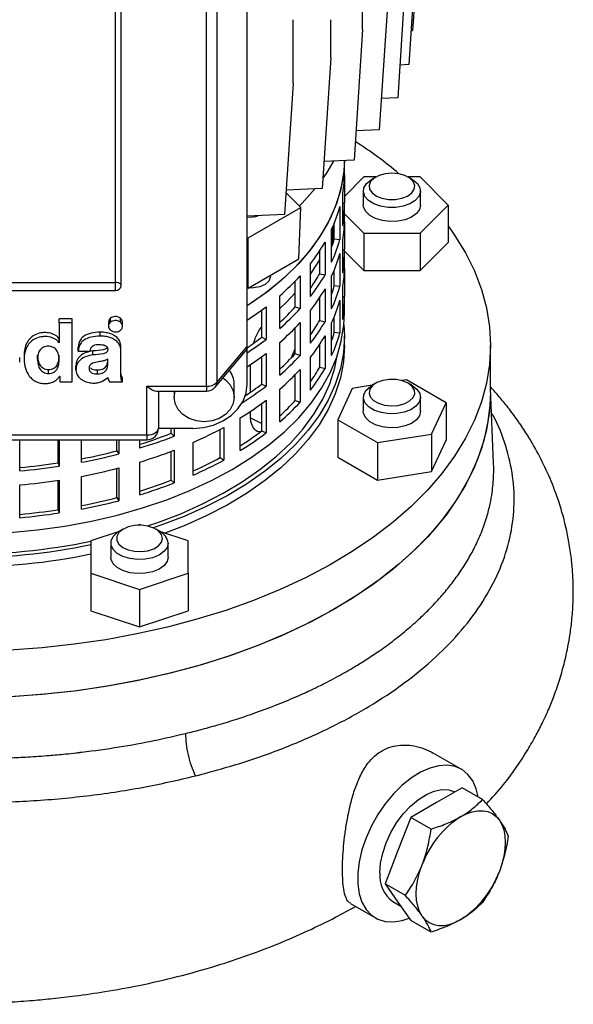
# Model space of a CAD drawing. Units: millimetres. Extents: x -4 to 213, y 0 to 297.
# Drawn here: x 174 to 184, y 75 to 93 of the extents above; entities that cross this region are included whole.
import ezdxf

# ---------------------------------------------------------------- set-up
doc = ezdxf.new("R2010")
doc.units = ezdxf.units.MM

msp = doc.modelspace()

# ---------------------------------------------------------------- linework, layer by layer
at = {"color": 7, "linetype": 'Continuous', "lineweight": 25}
for p, q in [((177.9282, 86.9322), (177.9282, 95.8325)), ((177.218, 86.2395), (177.218, 95.1398)), ((177.3977, 95.2046), (177.3977, 86.3043)), ((175.6282, 88.0528), (175.6282, 95.075)), ((175.7282, 87.995), (175.7282, 95.0173)), ((180.9679, 94.7308), (180.8179, 92.4445)), ((180.9028, 94.1422), (180.7528, 91.8559)), ((180.7082, 93.5632), (180.5582, 91.2769)), ((180.3795, 92.8829), (180.2374, 90.7169)), ((179.9456, 92.4713), (179.9456, 92.7765)), ((178.7296, 91.5263), (178.7296, 92.6406)), ((179.39, 91.9764), (179.39, 92.6406)), ((179.9456, 92.4713), (179.7956, 90.185)), ((180.8179, 92.4445), (180.7913, 92.4433)), ((179.39, 91.9764), (179.24, 89.69)), ((180.7528, 91.8559), (180.5958, 91.8489)), ((178.7296, 91.5263), (178.5796, 89.24)), ((180.5582, 91.2769), (180.2733, 91.2642)), ((180.2374, 90.7169), (179.8293, 90.6987)), ((179.7956, 90.185), (179.2709, 90.1617)), ((179.6277, 90.1684), (179.6279, 90.1776)), ((179.6282, 89.9712), (179.6282, 90.1776)), ((179.6278, 89.929), (179.6278, 89.4419)), ((179.9671, 89.8944), (179.6278, 89.5552)), ((180.1764, 89.8944), (179.9671, 89.8944)), ((180.1749, 89.8936), (180.1042, 89.8528)), ((180.9486, 89.8944), (180.7393, 89.8944)), ((180.8114, 89.8528), (180.7407, 89.8936)), ((181.4393, 89.4037), (180.9486, 89.8944)), ((178.8679, 89.3593), (178.6047, 89.6225)), ((179.24, 89.69), (178.6073, 89.6619)), ((179.5989, 89.0381), (179.5989, 89.6097)), ((179.9578, 89.6487), (179.9578, 89.4037)), ((180.9578, 89.4037), (180.9578, 89.6487)), ((179.5989, 89.4426), (179.6278, 89.4419)), ((178.5796, 89.24), (177.9282, 89.211)), ((177.9487, 88.8286), (178.8679, 89.3593)), ((178.8319, 88.4638), (178.8679, 89.3593)), ((179.5485, 89.3763), (179.5485, 88.8047)), ((179.6282, 89.1547), (179.6282, 89.3996)), ((179.6282, 89.2519), (179.9671, 88.913)), ((180.9486, 88.913), (181.4393, 89.4037)), ((181.4393, 89.4037), (181.4393, 88.7505)), ((179.4048, 88.9113), (179.4505, 89.0616)), ((179.4505, 88.8166), (179.4505, 89.0862)), ((179.6278, 89.1124), (179.6278, 88.6254)), ((179.4048, 88.4092), (179.4048, 88.9808)), ((179.425, 88.7285), (179.425, 88.9735)), ((179.9671, 88.913), (180.9486, 88.913)), ((179.9671, 88.913), (179.9671, 88.2598)), ((180.9486, 88.913), (180.9486, 88.2598)), ((177.9282, 88.8354), (177.9487, 88.8286)), ((177.9439, 87.9512), (177.9487, 88.8286)), ((179.2886, 88.7554), (179.2886, 88.1838)), ((179.4505, 88.8166), (179.5485, 88.8047)), ((179.5989, 88.2216), (179.5989, 88.7932)), ((180.9486, 88.2598), (181.4393, 88.7505)), ((179.1953, 88.2048), (179.1953, 88.6034)), ((179.5485, 88.5598), (179.5485, 87.9882)), ((179.5989, 88.626), (179.6278, 88.6254)), ((179.6282, 88.5987), (179.9671, 88.2598)), ((179.6282, 88.3381), (179.6282, 88.5831)), ((177.9439, 87.9512), (178.8319, 88.4638)), ((179.0341, 87.8073), (179.0341, 88.3789)), ((179.1953, 88.2048), (179.2886, 88.1838)), ((179.4505, 88.0001), (179.4505, 88.2697)), ((179.6278, 88.2959), (179.6278, 87.8088)), ((179.9671, 88.2598), (180.9486, 88.2598)), ((170.2282, 88.0528), (175.6282, 88.0528)), ((178.334, 88.1549), (178.334, 88.1764)), ((178.7692, 87.6256), (178.7692, 88.0764)), ((178.8552, 88.1676), (178.8552, 87.596)), ((179.4048, 87.5927), (179.4048, 88.1643)), ((170.2282, 87.9134), (175.6282, 87.9134)), ((177.9282, 87.9564), (177.9439, 87.9512)), ((179.2886, 87.9388), (179.2886, 87.3673)), ((179.4505, 88.0001), (179.5485, 87.9882)), ((179.5989, 87.4051), (179.5989, 87.9766)), ((178.4969, 87.2489), (178.4969, 87.8205)), ((179.1953, 87.3883), (179.1953, 87.7869)), ((179.5485, 87.7432), (179.5485, 87.1717)), ((179.5989, 87.8095), (179.6278, 87.8088)), ((179.6282, 87.5216), (179.6282, 87.7666)), ((178.1837, 87.0948), (178.1837, 87.5722)), ((178.2601, 87.629), (178.2601, 87.0575)), ((178.7692, 87.6256), (178.8552, 87.596)), ((179.0341, 86.9908), (179.0341, 87.5624)), ((174.8705, 87.4181), (174.6435, 87.4181)), ((174.6435, 87.3489), (174.6435, 87.4181)), ((174.6435, 87.3489), (174.6435, 86.9991)), ((174.8705, 87.3489), (174.6435, 87.3489)), ((174.8705, 87.3489), (174.8705, 87.4181)), ((174.8705, 86.3154), (174.8705, 87.3489)), ((175.5071, 87.3662), (175.5071, 87.2796)), ((175.5427, 87.3582), (175.5427, 87.4275)), ((175.7145, 87.3582), (175.7145, 87.4275)), ((175.7501, 87.2796), (175.7501, 87.3662)), ((178.8552, 87.3511), (178.8552, 86.7795)), ((179.1953, 87.3883), (179.2886, 87.3673)), ((179.4048, 86.7762), (179.4048, 87.3477)), ((179.4505, 87.1835), (179.4505, 87.4532)), ((175.3627, 87.1151), (175.3627, 87.1844)), ((178.7692, 86.8091), (178.7692, 87.2598)), ((179.4505, 87.1835), (179.5485, 87.1717)), ((174.6435, 87.0684), (174.6419, 87.0684)), ((174.6419, 86.9991), (174.6419, 87.0684)), ((174.6435, 86.9991), (174.6419, 86.9991)), ((178.1837, 87.0948), (178.2601, 87.0575)), ((178.4969, 86.4323), (178.4969, 87.0039)), ((179.2886, 87.1223), (179.2886, 86.5507)), ((179.6282, 86.95), (179.6282, 87.1133)), ((174.9785, 86.8546), (174.9785, 86.9238)), ((174.9785, 86.8546), (175.1867, 86.8546)), ((175.2315, 86.7864), (175.2315, 86.8557)), ((175.7217, 86.8641), (175.7217, 86.9334)), ((175.7217, 86.4886), (175.7217, 86.8641)), ((177.3707, 86.2258), (177.8948, 86.8462)), ((177.3977, 86.3043), (177.9282, 86.9322)), ((177.9282, 86.279), (177.9282, 86.9322)), ((178.6964, 86.7315), (178.7692, 86.8926)), ((179.1953, 86.5717), (179.1953, 86.9703)), ((182.1782, 86.1335), (182.1782, 86.95)), ((173.9543, 86.6579), (173.9543, 86.7445)), ((174.0297, 86.7894), (174.0297, 86.7028)), ((174.2649, 86.7129), (174.2649, 86.7821)), ((174.6433, 86.7144), (174.6433, 86.7836)), ((175.4932, 86.6351), (175.4932, 86.7149)), ((178.1837, 86.2783), (178.1837, 86.7556)), ((178.2601, 86.8125), (178.2601, 86.2409)), ((178.7692, 86.8091), (178.8552, 86.7795)), ((179.0341, 86.1743), (179.0341, 86.7458)), ((174.4565, 86.4629), (174.4565, 86.5321)), ((174.9368, 86.5278), (174.9368, 86.5971)), ((175.3114, 86.4559), (175.3114, 86.5252)), ((177.9841, 86.134), (177.9841, 86.6167)), ((178.8552, 86.5345), (178.8552, 85.9629)), ((179.1953, 86.5717), (179.2886, 86.5507)), ((174.6515, 86.4148), (174.6547, 86.4148)), ((174.6547, 86.4148), (174.6547, 86.3154)), ((174.6547, 86.3154), (174.8705, 86.3154)), ((175.5225, 86.3154), (175.7501, 86.3154)), ((175.7501, 86.3154), (175.7501, 86.3847)), ((178.7692, 85.9925), (178.7692, 86.4433)), ((180.7119, 86.3501), (180.631, 86.3375)), ((181.4059, 85.9494), (180.7119, 86.3501)), ((176.1782, 85.3905), (176.1782, 86.2395)), ((176.1782, 86.2395), (177.218, 86.2395)), ((176.3415, 86.1549), (177.218, 86.1549)), ((176.3782, 86.1549), (176.3782, 85.5059)), ((176.6532, 86.1549), (176.6532, 86.0481)), ((177.7032, 86.0481), (177.7032, 86.279)), ((178.1837, 86.2783), (178.2601, 86.2409)), ((178.4969, 85.6158), (178.4969, 86.1874)), ((179.7638, 86.2034), (179.5098, 85.6561)), ((180.1143, 86.2576), (179.7638, 86.2034)), ((180.1749, 86.2926), (180.1042, 86.2518)), ((180.8114, 86.2518), (180.7407, 86.2926)), ((182.2338, 84.8994), (182.1782, 86.1994)), ((178.2601, 85.996), (178.2601, 85.4244)), ((178.7692, 85.9925), (178.8552, 85.9629)), ((179.9578, 86.0477), (179.9578, 85.8028)), ((180.9578, 85.8028), (180.9578, 86.0477)), ((177.9841, 85.7257), (177.9841, 85.8002)), ((178.1837, 85.4617), (178.1837, 85.9391)), ((181.1519, 85.4021), (181.4059, 85.9494)), ((181.4059, 85.9494), (181.4059, 85.2962)), ((177.8077, 85.116), (177.8077, 85.6876)), ((179.5098, 85.6561), (180.2038, 85.2555)), ((179.5098, 85.6561), (179.5098, 85.0029)), ((176.9782, 85.5033), (176.3782, 85.5033)), ((176.6026, 85.418), (176.6026, 85.5033)), ((176.6538, 85.5033), (176.6538, 85.3684)), ((177.4549, 84.9938), (177.4549, 85.4866)), ((177.5196, 85.5213), (177.5196, 84.9497)), ((178.1837, 85.4617), (178.2601, 85.4244)), ((169.6782, 85.3905), (176.1782, 85.3905)), ((169.6782, 85.3059), (176.1782, 85.3059)), ((173.9587, 84.7613), (173.9587, 85.3059)), ((174.6233, 84.9008), (174.6233, 85.3059)), ((174.6438, 85.3059), (174.6438, 84.8442)), ((175.0343, 84.9113), (175.0343, 85.3059)), ((175.65, 85.1121), (175.65, 85.3059)), ((175.6865, 85.3059), (175.6865, 85.0582)), ((176.0525, 85.1615), (176.0525, 85.3059)), ((176.6026, 85.418), (176.6538, 85.3684)), ((180.2038, 85.2555), (181.1519, 85.4021)), ((181.1519, 85.4021), (181.1519, 84.7489)), ((181.1519, 84.7489), (181.4059, 85.2962)), ((175.65, 85.1121), (175.6865, 85.0582)), ((176.6538, 85.1234), (176.6538, 84.5518)), ((176.9854, 84.6885), (176.9854, 85.2601)), ((180.2038, 85.2555), (180.2038, 84.6022)), ((176.6026, 84.6015), (176.6026, 85.1038)), ((177.4549, 84.9938), (177.5196, 84.9497)), ((179.5098, 85.0029), (180.2038, 84.6022)), ((174.6233, 84.9008), (174.6438, 84.8442)), ((175.65, 84.2955), (175.65, 84.8039)), ((175.6865, 84.8133), (175.6865, 84.2417)), ((176.0525, 84.345), (176.0525, 84.9166)), ((174.6233, 84.0843), (174.6233, 84.5961)), ((174.6438, 84.5993), (174.6438, 84.0277)), ((175.0343, 84.0948), (175.0343, 84.6664)), ((176.6026, 84.6015), (176.6538, 84.5518)), ((180.2038, 84.6022), (181.1519, 84.7489)), ((173.9587, 83.9448), (173.9587, 84.5163)), ((175.65, 84.2955), (175.6865, 84.2417)), ((174.6233, 84.0843), (174.6438, 84.0277)), ((175.7642, 83.7464), (175.6935, 83.7055)), ((176.0471, 83.8231), (176.018, 83.8134)), ((176.0761, 83.8134), (176.0471, 83.8231)), ((176.4007, 83.7055), (176.33, 83.7464)), ((175.6923, 83.7049), (175.1971, 83.5398)), ((176.8971, 83.5398), (176.4018, 83.7049)), ((175.1971, 83.5398), (175.1971, 82.9732)), ((175.5471, 83.5015), (175.5471, 83.2565)), ((176.5471, 83.2565), (176.5471, 83.5015)), ((176.8971, 82.9732), (176.8971, 83.5398)), ((175.1971, 82.9732), (176.0471, 82.6899)), ((175.1971, 82.9732), (175.1971, 82.32)), ((176.0471, 82.6899), (176.8971, 82.9732)), ((176.8971, 82.9732), (176.8971, 82.32)), ((176.0471, 82.6899), (176.0471, 82.0367)), ((175.1971, 82.32), (176.0471, 82.0367)), ((176.0471, 82.0367), (176.8971, 82.32)), ((181.6685, 79.5537), (181.181, 79.8351)), ((181.6858, 79.2284), (181.2367, 78.9691)), ((182.0406, 79.0235), (181.6858, 79.2284)), ((181.2367, 78.9691), (180.7876, 78.7099)), ((180.7876, 78.7099), (180.5631, 78.1311)), ((181.1424, 78.505), (180.7876, 78.7099)), ((180.5631, 78.1311), (180.3386, 77.5524)), ((180.6934, 77.3476), (180.3386, 77.5524)), ((180.3386, 77.5524), (180.5631, 77.2329)), ((179.732, 77.2075), (180.1686, 76.9555)), ((180.4746, 77.2407), (180.6143, 77.1601)), ((180.5631, 77.2329), (180.7876, 76.9135)), ((181.1424, 76.7087), (180.7876, 76.9135))]:
    msp.add_line(p, q, dxfattribs=at)
at = {"color": 1, "linetype": 'Continuous', "lineweight": 25}
msp.add_line((177.9878, 85.6862), (178.1837, 85.5913), dxfattribs=at)
at = {"color": 7, "linetype": 'Continuous', "lineweight": 25, "flags": 128}
for points in [[(179.6279, 90.1776), (179.6182, 90.0043), (179.5735, 89.723), (179.4934, 89.4443), (179.3783, 89.1697), (179.2288, 88.9007), (179.0456, 88.6387), (178.8299, 88.3851), (178.5826, 88.1413), (178.3051, 87.9086), (177.999, 87.6881), (177.9282, 87.6416)], [(179.6277, 90.1684), (179.6103, 89.9338), (179.5568, 89.653), (179.4679, 89.3752), (179.3441, 89.1019), (179.1861, 88.8345), (178.9947, 88.5745), (178.7709, 88.3232), (178.516, 88.082), (178.2312, 87.8523), (177.9282, 87.6416)], [(179.4386, 90.1692), (179.309, 89.9545), (179.2519, 89.8709)], [(180.4578, 89.9613), (180.3399, 89.951), (180.2325, 89.9211), (180.1451, 89.8743), (180.0855, 89.8147), (180.059, 89.7476), (180.0679, 89.679), (180.1114, 89.6149), (180.1858, 89.5611), (180.2843, 89.5223), (180.3982, 89.502), (180.5175, 89.502), (180.6314, 89.5223), (180.7299, 89.5611), (180.8042, 89.6149), (180.8478, 89.679), (180.8567, 89.7476), (180.8302, 89.8147), (180.7706, 89.8743), (180.6832, 89.9211), (180.5757, 89.951), (180.4578, 89.9613)], [(180.8114, 89.8528), (180.8233, 89.8457), (180.9018, 89.7815), (180.9474, 89.7074), (180.9567, 89.629), (180.929, 89.552), (180.8663, 89.4822), (180.7734, 89.4248), (180.657, 89.3839), (180.5259, 89.3627), (180.3898, 89.3627), (180.2586, 89.3839), (180.1423, 89.4248), (180.0493, 89.4822), (179.9867, 89.552), (179.959, 89.629), (179.9683, 89.7074), (180.0139, 89.7815), (180.0924, 89.8457), (180.1042, 89.8528)], [(179.1102, 89.6843), (178.8879, 89.4344), (178.8368, 89.3826)], [(180.9578, 89.4037), (180.9393, 89.3259), (180.885, 89.2538), (180.7991, 89.1928), (180.6879, 89.1475), (180.5596, 89.1211), (180.4237, 89.1158), (180.2904, 89.1318), (180.1695, 89.1679), (180.07, 89.2216), (179.9992, 89.2887), (179.9625, 89.3644), (179.9578, 89.4037)], [(181.4393, 89.0413), (181.5536, 88.879), (181.7429, 88.5688), (181.8988, 88.2525), (182.0207, 87.9312), (182.1081, 87.6062), (182.1607, 87.2787), (182.1782, 86.95), (182.1607, 86.6213), (182.1081, 86.2938), (182.0207, 85.9688), (181.8988, 85.6475), (181.7429, 85.3312), (181.5536, 85.021), (181.3315, 84.7181), (181.0776, 84.4237), (180.7927, 84.1389), (180.478, 83.8648), (180.1347, 83.6023), (179.764, 83.3525), (179.3675, 83.1164), (178.9464, 82.8949), (178.5026, 82.6887), (178.0376, 82.4987), (177.5532, 82.3255), (177.0513, 82.1699), (176.5337, 82.0325), (176.0025, 81.9137), (175.4596, 81.814), (174.9071, 81.7337), (174.3471, 81.6733), (173.7817, 81.6329)], [(179.4305, 88.9914), (179.4399, 88.9594), (179.4486, 88.9281)], [(179.0341, 88.1982), (179.0588, 88.2334), (179.1953, 88.4498)], [(175.7282, 87.995), (175.7263, 88.0063), (175.7206, 88.0171), (175.7114, 88.0271), (175.6989, 88.0358), (175.6838, 88.043), (175.6665, 88.0484), (175.6477, 88.0516), (175.6282, 88.0528)], [(175.6282, 87.9134), (175.6282, 87.9262), (175.6282, 87.9417), (175.6282, 87.9592), (175.6282, 87.9781), (175.6282, 87.9977), (175.6282, 88.0171), (175.6282, 88.0357), (175.6282, 88.0528)], [(178.334, 88.1549), (178.3328, 88.1382), (178.3046, 88.0737), (178.2415, 88.018), (178.1506, 87.9772), (178.0416, 87.9556), (177.9486, 87.9539)], [(178.4969, 87.5995), (178.6187, 87.7145), (178.7692, 87.8706)], [(177.6658, 84.7866), (177.999, 84.9936), (178.3051, 85.214), (178.5826, 85.4467), (178.8299, 85.6905), (179.0456, 85.9441), (179.2288, 86.2061), (179.3783, 86.4751), (179.4934, 86.7497), (179.5735, 87.0284), (179.6182, 87.3098), (179.6282, 87.5216)], [(179.6189, 87.3175), (179.6282, 87.1133), (179.6103, 86.831), (179.5568, 86.5502), (179.4679, 86.2723), (179.3441, 85.999), (179.1861, 85.7316), (178.9947, 85.4716), (178.7709, 85.2203), (178.516, 84.9792), (178.2312, 84.7494), (177.9182, 84.5322), (177.5785, 84.3289), (177.214, 84.1403), (176.8267, 83.9677), (176.4185, 83.8118), (176.2886, 83.7672)], [(179.6282, 86.95), (179.6103, 86.6677), (179.5568, 86.3869), (179.4679, 86.109), (179.3441, 85.8357), (179.1861, 85.5683), (178.9947, 85.3083), (178.7709, 85.057), (178.516, 84.8159), (178.2312, 84.5861), (177.9182, 84.3689), (177.5785, 84.1656), (177.214, 83.977), (176.8267, 83.8044), (176.4921, 83.6748)], [(176.1859, 83.7997), (176.3664, 83.861), (176.7685, 84.0146), (177.1501, 84.1847), (177.5091, 84.3704), (177.8437, 84.5708), (178.1521, 84.7847), (178.4326, 85.011), (178.6837, 85.2486), (178.9042, 85.4961), (179.0927, 85.7522), (179.2484, 86.0156), (179.3703, 86.2849), (179.4579, 86.5586), (179.5021, 86.7746)], [(177.5044, 86.384), (177.5494, 86.3512), (177.6329, 86.2624), (177.6853, 86.159), (177.7032, 86.0481), (177.6853, 85.9371), (177.6329, 85.8337), (177.5494, 85.7449), (177.4407, 85.6768), (177.3141, 85.634), (177.1782, 85.6194)], [(180.7407, 86.2927), (180.6447, 86.3335), (180.5322, 86.3563), (180.413, 86.3588), (180.2979, 86.341), (180.1969, 86.3044), (180.1191, 86.2522), (180.0715, 86.1891), (180.0581, 86.1207), (180.0803, 86.0531), (180.136, 85.9923), (180.2203, 85.9436), (180.3257, 85.9114), (180.4429, 85.8986), (180.5614, 85.9063), (180.6706, 85.9339), (180.761, 85.9788), (180.8245, 86.037), (180.8553, 86.1035), (180.8509, 86.1723), (180.8115, 86.2373), (180.7407, 86.2927)], [(177.1782, 85.6194), (177.0423, 85.634), (176.9157, 85.6768), (176.807, 85.7449), (176.7236, 85.8337), (176.6711, 85.9371), (176.6532, 86.0481), (176.6698, 86.1549)], [(176.9782, 85.5033), (177.1636, 85.5182), (177.3418, 85.5623), (177.506, 85.634), (177.65, 85.7305), (177.7681, 85.848), (177.8559, 85.9821), (177.91, 86.1276), (177.9282, 86.279)], [(180.8114, 86.2518), (180.8937, 86.1892), (180.9436, 86.1161), (180.9575, 86.0379), (180.9344, 85.9604), (180.8759, 85.8894), (180.7864, 85.8302), (180.6726, 85.7871), (180.5428, 85.7633), (180.4067, 85.7606), (180.2744, 85.7792), (180.1557, 85.8177), (180.0594, 85.8733), (179.9927, 85.9418), (179.9605, 86.0182), (179.9651, 86.0968), (180.0063, 86.1717), (180.081, 86.2374), (180.1042, 86.2518)], [(182.1782, 86.1335), (182.1607, 85.8047), (182.1081, 85.4773), (182.0207, 85.1523), (181.8988, 84.831), (181.7429, 84.5147), (181.5536, 84.2045), (181.3315, 83.9016), (181.0776, 83.6072), (180.7927, 83.3224), (180.478, 83.0482), (180.1347, 82.7858), (179.764, 82.536), (179.3675, 82.2999), (178.9464, 82.0783), (178.5026, 81.8721), (178.0376, 81.6821), (177.5532, 81.509), (177.0513, 81.3534), (176.5337, 81.2159), (176.0025, 81.0971), (175.4596, 80.9974), (174.9071, 80.9172), (174.3471, 80.8568), (173.7817, 80.8163)], [(182.1782, 86.1335), (182.1732, 85.9572), (182.1359, 85.6231), (182.0624, 85.2911), (181.953, 84.9623), (181.8082, 84.6382), (181.6284, 84.32), (181.4145, 84.0088), (181.1672, 83.706), (180.8876, 83.4128), (180.5766, 83.1302), (180.2356, 82.8595), (179.8659, 82.6016), (179.469, 82.3576), (179.0463, 82.1284), (178.5996, 81.915), (178.1306, 81.7181), (177.6411, 81.5386), (177.1331, 81.3772), (176.6086, 81.2344), (176.0697, 81.1109), (175.5184, 81.0072), (174.9569, 80.9236), (174.3874, 80.8604), (173.8122, 80.818)], [(180.9578, 85.8028), (180.9393, 85.7249), (180.885, 85.6528), (180.7991, 85.5918), (180.6879, 85.5465), (180.5596, 85.5202), (180.4237, 85.5148), (180.2904, 85.5308), (180.1695, 85.5669), (180.07, 85.6206), (179.9992, 85.6878), (179.9625, 85.7635), (179.9578, 85.8028)], [(176.1782, 85.3905), (176.2172, 85.3927), (176.2548, 85.3993), (176.2893, 85.4099), (176.3196, 85.4243), (176.3445, 85.4418), (176.363, 85.4617), (176.3744, 85.4834), (176.3782, 85.5059)], [(173.7825, 83.6853), (174.2653, 83.7316), (174.741, 83.798), (175.207, 83.8843), (175.6608, 83.9901), (176.1001, 84.1146), (176.5224, 84.2574), (176.9255, 84.4176), (177.3074, 84.5943), (177.6658, 84.7866)], [(176.4471, 83.5831), (176.4293, 83.6512), (176.3776, 83.7132), (176.2965, 83.7636), (176.1932, 83.7981), (176.077, 83.8134), (175.9581, 83.8082), (175.8471, 83.7831), (175.7539, 83.7402), (175.6867, 83.6833), (175.6516, 83.6175), (175.6516, 83.5487), (175.6867, 83.4829), (175.7539, 83.426), (175.8471, 83.3831), (175.9581, 83.358), (176.077, 83.3528), (176.1932, 83.3682), (176.2965, 83.4026), (176.3776, 83.453), (176.4293, 83.515), (176.4471, 83.5831)], [(176.5471, 83.5015), (176.5285, 83.4236), (176.4743, 83.3515), (176.3884, 83.2905), (176.2771, 83.2452), (176.1488, 83.2188), (176.013, 83.2135), (175.8796, 83.2295), (175.7587, 83.2656), (175.6592, 83.3193), (175.5885, 83.3865), (175.5517, 83.4622), (175.5517, 83.5408), (175.5885, 83.6165), (175.6592, 83.6836), (175.6935, 83.7055)], [(176.5471, 83.2565), (176.5285, 83.1786), (176.4743, 83.1065), (176.3884, 83.0455), (176.2771, 83.0002), (176.1488, 82.9739), (176.013, 82.9685), (175.8796, 82.9845), (175.7587, 83.0207), (175.6592, 83.0743), (175.5885, 83.1415), (175.5517, 83.2172), (175.5471, 83.2565)], [(181.9634, 79.0681), (181.9298, 79.2079), (181.8691, 79.3468), (181.7861, 79.4601), (181.6828, 79.5451), (181.5615, 79.5999), (181.4252, 79.6231), (181.277, 79.6143), (181.1205, 79.5736), (180.9591, 79.502), (180.7969, 79.4011), (180.6375, 79.2734), (180.4846, 79.1218), (180.342, 78.9498), (180.2128, 78.7616), (180.1002, 78.5615), (180.0068, 78.3542), (179.9348, 78.1445), (179.8858, 77.9375), (179.861, 77.7379), (179.861, 77.5503), (179.8858, 77.3793), (179.9348, 77.2288), (180.0068, 77.1024), (180.1002, 77.0029), (180.2128, 76.9328), (180.342, 76.8937), (180.4846, 76.8865), (180.6375, 76.9113), (180.7604, 76.9522)], [(180.2468, 77.7444), (180.2593, 77.9119), (180.2964, 78.0886), (180.3569, 78.2686), (180.4388, 78.4462), (180.5396, 78.6157), (180.656, 78.7715), (180.7842, 78.9089), (180.9202, 79.0232), (181.0595, 79.1108), (181.1977, 79.169), (181.3303, 79.1958), (181.4531, 79.1904), (181.5584, 79.1548)], [(181.661, 78.7242), (181.7625, 78.7751), (181.8623, 78.8098), (181.9586, 78.8276), (182.0499, 78.8284), (182.1345, 78.8119), (182.211, 78.7786), (182.2781, 78.729), (182.3346, 78.664)], [(182.3346, 78.664), (182.3796, 78.5846), (182.4123, 78.4922), (182.4321, 78.3884), (182.4388, 78.275), (182.4321, 78.1539), (182.4123, 78.0272), (182.3796, 77.8971), (182.3346, 77.7658)], [(180.9874, 76.988), (180.9424, 77.0674), (180.9097, 77.1598), (180.8898, 77.2636), (180.8832, 77.377), (180.8898, 77.498), (180.9097, 77.6247), (180.9424, 77.7549), (180.9874, 77.8862)], [(180.9874, 76.988), (181.0439, 76.923), (181.111, 76.8734), (181.1875, 76.8401), (181.2721, 76.8236), (181.3633, 76.8243), (181.4597, 76.8422), (181.5595, 76.8769), (181.661, 76.9278)]]:
    msp.add_lwpolyline(points, dxfattribs=at)
at = {"color": 1, "linetype": 'Continuous', "lineweight": 25, "flags": 128}
for points in [[(177.218, 86.2395), (177.218, 86.2098), (177.218, 86.1858), (177.218, 86.1682), (177.218, 86.1578), (177.218, 86.1549)], [(176.1782, 85.3905), (176.1782, 85.3689), (176.1782, 85.3499), (176.1782, 85.334), (176.1782, 85.3215), (176.1782, 85.3125), (176.1782, 85.3073), (176.1782, 85.3059)]]:
    msp.add_lwpolyline(points, dxfattribs=at)
at = {"color": 7, "linetype": 'Continuous', "lineweight": 25}
for centre, radius, start, end in [((175.9771, 84.5138), 7.1234, 49.7444, 57.3792), ((177.3788, 89.9718), 2.2494, 350.73787, 359.98593), ((177.3803, 89.4), 2.2479, 350.73628, 1.06763), ((177.1127, 90.0372), 2.5238, 335.25661, 344.82023), ((177.9841, 89.5978), 0.4035, 262.03359, 290.47504), ((177.3788, 89.1552), 2.2494, 350.73787, 359.98593), ((176.5367, 90.3412), 3.1761, 321.84247, 330.04655), ((177.1242, 89.4414), 2.4087, 341.231, 344.96614), ((177.1127, 89.4656), 2.5238, 335.25661, 344.82023), ((177.1127, 89.2206), 2.5238, 335.25661, 344.82023), ((177.3803, 88.5835), 2.2479, 350.73628, 1.06763), ((176.5521, 89.7205), 3.0469, 324.54807, 330.16912), ((177.3788, 88.3387), 2.2494, 350.73787, 359.98593), ((175.7575, 91.0065), 4.2018, 310.68906, 317.49601), ((176.5367, 89.7696), 3.1761, 321.84247, 330.04655), ((175.6365, 88.0052), 0.0922, 264.81673, 353.64862), ((176.5367, 89.5246), 3.1761, 321.84247, 330.04655), ((177.1242, 88.6248), 2.4087, 341.231, 344.96614), ((177.1127, 88.6491), 2.5238, 335.25661, 344.82023), ((177.1127, 88.4041), 2.5238, 335.25661, 344.82023), ((177.3803, 87.7669), 2.2479, 350.73628, 1.06763), ((174.9789, 91.9613), 5.4346, 302.86719, 307.13987), ((175.7775, 90.3582), 4.0518, 312.15627, 317.59173), ((175.7575, 90.435), 4.2018, 310.68906, 317.49601), ((175.7575, 90.19), 4.2018, 310.68906, 317.49601), ((176.5521, 88.9039), 3.0469, 324.54807, 330.16912), ((176.5367, 88.9531), 3.1761, 321.84247, 330.04655), ((177.1242, 87.8083), 2.4087, 341.231, 344.96614), ((177.1127, 87.8325), 2.5238, 335.25661, 344.82023), ((174.9934, 91.2975), 5.2764, 303.79401, 307.20199), ((174.9789, 91.3897), 5.4346, 302.86719, 307.13987), ((176.5367, 88.7081), 3.1761, 321.84247, 330.04655), ((174.9789, 91.1448), 5.4346, 302.86719, 307.13987), ((175.7775, 89.5417), 4.0518, 312.15627, 317.59173), ((175.7575, 89.6184), 4.2018, 310.68906, 317.49601), ((177.3227, 86.2731), 0.3806, 0.88513, 39.63614), ((175.7575, 89.3735), 4.2018, 310.68906, 317.49601), ((176.5521, 88.0874), 3.0469, 324.54807, 330.16912), ((176.5367, 88.1365), 3.1761, 321.84247, 330.04655), ((177.2328, 86.4798), 0.2408, 266.45987, 313.21246), ((177.218, 86.3549), 0.2, 270, 319.80656), ((174.9228, 90.6521), 5.5314, 301.82945, 307.10987), ((174.9669, 90.5178), 5.3218, 303.3725, 307.19004), ((174.9107, 90.424), 5.5521, 301.45231, 307.10464), ((175.7775, 88.7251), 4.0518, 312.15627, 317.59173), ((175.7575, 88.8019), 4.2018, 310.68906, 317.49601), ((176.1782, 85.5059), 0.2, 270, 0), ((174.1321, 91.7726), 7.1101, 293.65933, 298.45211), ((174.9319, 89.7492), 5.3811, 302.30441, 307.17782), ((173.5257, 93.3868), 8.5421, 287.20591, 291.11262), ((173.526, 93.4837), 8.6972, 286.88748, 291.07776), ((174.9107, 89.8524), 5.5521, 301.45231, 307.10464), ((173.1415, 94.7284), 9.9381, 280.97959, 284.62041), ((173.526, 93.2387), 8.6972, 286.88748, 291.07776), ((173.1419, 94.8336), 10.1012, 280.79827, 284.59056), ((174.1322, 91.1146), 6.9645, 294.18499, 298.4954), ((174.1321, 91.201), 7.1101, 293.65933, 298.45211), ((172.9663, 95.7188), 10.9442, 275.20272, 278.70817), ((172.9663, 95.8317), 11.1148, 275.12275, 278.68073), ((173.1419, 94.5887), 10.1012, 280.79827, 284.59056), ((172.9663, 95.5868), 11.1148, 275.12275, 278.68073), ((173.5257, 92.5703), 8.5421, 287.20591, 291.11262), ((173.526, 92.6671), 8.6972, 286.88748, 291.07776), ((173.1415, 93.9118), 9.9381, 280.97959, 284.62041), ((172.9663, 94.9023), 10.9442, 275.20272, 278.70817), ((173.1419, 94.0171), 10.1012, 280.79827, 284.59056), ((172.9663, 95.0152), 11.1148, 275.12275, 278.68073), ((176.2954, 83.4754), 0.253, 5.89917, 65.40848), ((172.9292, 94.4293), 11.1275, 257.6475, 281.76005), ((172.9288, 94.5493), 11.3052, 258.01173, 281.57428), ((172.9282, 94.396), 11.3151, 258.46055, 281.56743), ((182.5715, 77.3025), 1.6882, 122.63797, 159.77289), ((180.7941, 77.6886), 0.5502, 174.1888, 234.49902), ((180.7505, 78.3495), 1.6882, 302.63797, 339.77289)]:
    msp.add_arc(centre, radius, start, end, dxfattribs=at)
at = {"color": 1, "linetype": 'Continuous', "lineweight": 25}
msp.add_arc((177.2783, 86.3015), 0.1194, 320.69253, 1.34893, dxfattribs=at)
at = {"color": 7, "linetype": 'Continuous', "lineweight": 25}
for centre, major_axis, ratio, start_param, end_param in [((177.7057, 86.9322), (0.2225, 0), 0.733902, 5.7281526, 6.2831853), ((176.1782, 86.3549), (0.1906, -0.1906), 0.3177951, 5.0200905, 5.9754838)]:
    msp.add_ellipse(centre, major_axis=major_axis, ratio=ratio, start_param=start_param, end_param=end_param, dxfattribs=at)
for points, knots in [([(175.5427, 87.3582), (175.5315, 87.3467), (175.509, 87.3235), (175.5047, 87.2816), (175.5153, 87.2444), (175.5333, 87.2267), (175.5423, 87.2178)], [0, 0, 0, 0, 0.2785608, 0.5609823, 0.779163, 1, 1, 1, 1]), ([(175.5427, 87.4275), (175.531, 87.416), (175.5101, 87.3955), (175.5093, 87.369), (175.509, 87.3573)], [0, 0, 0, 0, 0.5584109, 1, 1, 1, 1]), ([(175.7145, 87.4275), (175.7003, 87.4366), (175.6718, 87.4548), (175.6204, 87.4584), (175.575, 87.4496), (175.5535, 87.4349), (175.5427, 87.4275)], [0, 0, 0, 0, 0.2790158, 0.5625532, 0.7794476, 1, 1, 1, 1]), ([(175.7145, 87.3582), (175.7003, 87.3673), (175.6718, 87.3856), (175.6204, 87.3891), (175.575, 87.3803), (175.5535, 87.3656), (175.5427, 87.3582)], [0, 0, 0, 0, 0.27901246, 0.56254933, 0.77944113, 1, 1, 1, 1]), ([(175.7482, 87.3577), (175.7488, 87.3609), (175.7516, 87.3751), (175.7409, 87.4012), (175.7234, 87.4187), (175.7145, 87.4275)], [0, 0, 0, 0, 0.12349885, 0.55798113, 1, 1, 1, 1]), ([(175.7145, 87.2178), (175.7257, 87.2294), (175.7481, 87.2527), (175.7526, 87.2947), (175.7417, 87.3318), (175.7236, 87.3494), (175.7145, 87.3582)], [0, 0, 0, 0, 0.2793961, 0.5625514, 0.7793946, 1, 1, 1, 1]), ([(174.6419, 87.0684), (174.6275, 87.0858), (174.5995, 87.1196), (174.5421, 87.151), (174.4858, 87.1686), (174.4236, 87.1778), (174.3377, 87.1773), (174.2333, 87.1509), (174.1395, 87.0856), (174.0755, 86.9975), (174.0366, 86.8934), (174.0321, 86.8191), (174.0297, 86.7807)], [0, 0, 0, 0, 0.0788457, 0.1532446, 0.2086139, 0.2644225, 0.3473707, 0.4723311, 0.5928851, 0.7193118, 0.8552611, 1, 1, 1, 1]), ([(175.3627, 87.1844), (175.3082, 87.1817), (175.2058, 87.1766), (175.0861, 87.1295), (175.0213, 87.0652), (174.9878, 86.9998), (174.9818, 86.9505), (174.9785, 86.9238)], [0, 0, 0, 0, 0.2897842, 0.5447079, 0.6782415, 0.8257063, 1, 1, 1, 1]), ([(175.7217, 86.9334), (175.7182, 86.9649), (175.7118, 87.024), (175.6536, 87.0977), (175.5707, 87.1487), (175.4709, 87.1796), (175.3981, 87.1828), (175.3627, 87.1844)], [0, 0, 0, 0, 0.2172031, 0.4063747, 0.5880544, 0.799764, 1, 1, 1, 1]), ([(175.5423, 87.2178), (175.5564, 87.2087), (175.5849, 87.1903), (175.6364, 87.1867), (175.682, 87.1955), (175.7036, 87.2104), (175.7145, 87.2178)], [0, 0, 0, 0, 0.2782307, 0.5611297, 0.778749, 1, 1, 1, 1]), ([(178.0444, 86.9999), (178.0517, 87.0233), (178.0783, 87.1091), (178.1308, 87.2097), (178.176, 87.2685), (178.1837, 87.2786)], [0, 0, 0, 0, 0.23723458, 0.86924811, 1, 1, 1, 1]), ([(174.6419, 86.9991), (174.6275, 87.0165), (174.5995, 87.0504), (174.5421, 87.0817), (174.4858, 87.0993), (174.4236, 87.1086), (174.3377, 87.108), (174.2333, 87.0816), (174.1395, 87.0163), (174.0753, 86.9282), (174.0376, 86.8241), (174.0243, 86.697), (174.0435, 86.5566), (174.0997, 86.4382), (174.1707, 86.3632), (174.2357, 86.3202), (174.3139, 86.2927), (174.3968, 86.2841), (174.4772, 86.292), (174.5481, 86.317), (174.6098, 86.3581), (174.6373, 86.3954), (174.6515, 86.4148)], [0, 0, 0, 0, 0.0384282, 0.0746887, 0.1016749, 0.1288761, 0.1693025, 0.230206, 0.2889617, 0.3505798, 0.4168392, 0.4873824, 0.5846585, 0.675046, 0.7172543, 0.7581789, 0.7995089, 0.8438168, 0.8824308, 0.9200932, 0.9586032, 1, 1, 1, 1]), ([(175.3627, 87.1151), (175.3082, 87.1124), (175.2058, 87.1074), (175.0861, 87.0602), (175.0213, 86.9959), (174.9878, 86.9305), (174.9818, 86.8812), (174.9785, 86.8546)], [0, 0, 0, 0, 0.2897814, 0.5447058, 0.6782398, 0.8257054, 1, 1, 1, 1]), ([(175.7217, 86.8641), (175.7182, 86.8956), (175.7118, 86.9547), (175.6536, 87.0284), (175.5707, 87.0794), (175.4709, 87.1103), (175.3981, 87.1135), (175.3627, 87.1151)], [0, 0, 0, 0, 0.2172023, 0.4063732, 0.588053, 0.7997618, 1, 1, 1, 1]), ([(174.4565, 86.9391), (174.4411, 86.9386), (174.4114, 86.9376), (174.3705, 86.9243), (174.3366, 86.9032), (174.2996, 86.8642), (174.2701, 86.7991), (174.2667, 86.743), (174.2649, 86.7129)], [0, 0, 0, 0, 0.1218137, 0.2334579, 0.3428645, 0.4563248, 0.7081943, 1, 1, 1, 1]), ([(174.6433, 86.7144), (174.6409, 86.7473), (174.6364, 86.8083), (174.5946, 86.8831), (174.5304, 86.9304), (174.4814, 86.9362), (174.4565, 86.9391)], [0, 0, 0, 0, 0.3273112, 0.6046933, 0.799473, 1, 1, 1, 1]), ([(175.2315, 86.8557), (175.1918, 86.8485), (175.1117, 86.834), (175.0222, 86.7842), (174.97, 86.7245), (174.9423, 86.665), (174.9387, 86.6208), (174.9368, 86.5971)], [0, 0, 0, 0, 0.2551106, 0.5153809, 0.6591614, 0.8170849, 1, 1, 1, 1]), ([(175.1867, 86.8546), (175.1888, 86.8688), (175.1928, 86.895), (175.2123, 86.9295), (175.2447, 86.9557), (175.2922, 86.9708), (175.3283, 86.9708), (175.3479, 86.9708)], [0, 0, 0, 0, 0.21474855, 0.39491734, 0.55907255, 0.76118192, 1, 1, 1, 1]), ([(175.4837, 86.9184), (175.4795, 86.9122), (175.4703, 86.8987), (175.4437, 86.8852), (175.3652, 86.8646), (175.2926, 86.8598), (175.2315, 86.8557)], [0, 0, 0, 0, 0.09392476, 0.20548834, 0.33147915, 1, 1, 1, 1]), ([(175.493, 86.8804), (175.4917, 86.8707), (175.4892, 86.8528), (175.4708, 86.8303), (175.4439, 86.8159), (175.3648, 86.7955), (175.2924, 86.7906), (175.2315, 86.7864)], [0, 0, 0, 0, 0.1129541, 0.2089367, 0.3063447, 0.4163351, 1, 1, 1, 1]), ([(175.3479, 86.9708), (175.3814, 86.9679), (175.4233, 86.9644), (175.4648, 86.9416), (175.4815, 86.9257), (175.4923, 86.9045), (175.4928, 86.8888), (175.493, 86.8804)], [0, 0, 0, 0, 0.47848407, 0.59969195, 0.72078309, 0.84989168, 1, 1, 1, 1]), ([(174.2649, 86.7821), (174.2666, 86.7518), (174.27, 86.6933), (174.2966, 86.6239), (174.3321, 86.5786), (174.3659, 86.5526), (174.4084, 86.5351), (174.44, 86.5332), (174.4565, 86.5321)], [0, 0, 0, 0, 0.2770489, 0.5348574, 0.6528452, 0.7652113, 0.8777551, 1, 1, 1, 1]), ([(174.2649, 86.7129), (174.2666, 86.6825), (174.27, 86.624), (174.2966, 86.5546), (174.3321, 86.5093), (174.3659, 86.4833), (174.4084, 86.4659), (174.44, 86.4639), (174.4565, 86.4629)], [0, 0, 0, 0, 0.2770485, 0.5348572, 0.6528442, 0.7652063, 0.87775, 1, 1, 1, 1]), ([(174.4565, 86.5321), (174.4738, 86.5331), (174.5064, 86.5348), (174.5501, 86.5517), (174.5837, 86.5773), (174.6173, 86.6227), (174.6364, 86.6786), (174.6387, 86.7228), (174.6395, 86.739)], [0, 0, 0, 0, 0.14736357, 0.27777352, 0.40424251, 0.53612356, 0.82932211, 1, 1, 1, 1]), ([(174.4565, 86.4629), (174.4738, 86.4638), (174.5064, 86.4656), (174.5501, 86.4824), (174.5837, 86.508), (174.6174, 86.5534), (174.6399, 86.624), (174.6422, 86.6832), (174.6433, 86.7144)], [0, 0, 0, 0, 0.1274443, 0.2402195, 0.3495934, 0.4636496, 0.7172132, 1, 1, 1, 1]), ([(175.2315, 86.7864), (175.1918, 86.7792), (175.1117, 86.7648), (175.0222, 86.7149), (174.97, 86.6552), (174.9423, 86.5957), (174.9387, 86.5515), (174.9368, 86.5278)], [0, 0, 0, 0, 0.2551097, 0.5153801, 0.6591613, 0.8170849, 1, 1, 1, 1]), ([(175.3099, 86.6619), (175.2706, 86.6547), (175.2215, 86.6456), (175.181, 86.6095), (175.1677, 86.5845), (175.1664, 86.5656), (175.1656, 86.5553)], [0, 0, 0, 0, 0.5412553, 0.6768338, 0.8239186, 1, 1, 1, 1]), ([(175.4932, 86.7149), (175.4804, 86.7069), (175.4529, 86.6899), (175.3889, 86.6749), (175.3405, 86.6669), (175.3099, 86.6619)], [0, 0, 0, 0, 0.2440255, 0.5227936, 1, 1, 1, 1]), ([(175.3114, 86.5252), (175.331, 86.5261), (175.3668, 86.5278), (175.4136, 86.5442), (175.4471, 86.568), (175.4758, 86.605), (175.4913, 86.6519), (175.4926, 86.6884), (175.4932, 86.7044)], [0, 0, 0, 0, 0.1807138, 0.3293491, 0.4611179, 0.5858726, 0.8196149, 1, 1, 1, 1]), ([(174.9368, 86.5278), (174.9394, 86.5022), (174.9442, 86.4532), (174.9893, 86.3894), (175.0549, 86.3398), (175.1375, 86.3046), (175.2006, 86.2977), (175.2315, 86.2944)], [0, 0, 0, 0, 0.2059744, 0.3953402, 0.5800604, 0.7946848, 1, 1, 1, 1]), ([(175.1656, 86.5553), (175.1663, 86.5451), (175.1675, 86.5265), (175.1794, 86.5016), (175.1977, 86.4828), (175.2258, 86.4673), (175.2647, 86.4574), (175.2955, 86.4564), (175.3114, 86.4559)], [0, 0, 0, 0, 0.1713536, 0.3154616, 0.4456503, 0.5729804, 0.780734, 1, 1, 1, 1]), ([(175.19, 86.5618), (175.1928, 86.5587), (175.2011, 86.5495), (175.2262, 86.5368), (175.2646, 86.5266), (175.2955, 86.5256), (175.3114, 86.5252)], [0, 0, 0, 0, 0.1050797, 0.3106356, 0.6460272, 1, 1, 1, 1]), ([(175.3114, 86.4559), (175.331, 86.4568), (175.3668, 86.4585), (175.4136, 86.4749), (175.4471, 86.4988), (175.4758, 86.5357), (175.4913, 86.5826), (175.4926, 86.6192), (175.4932, 86.6351)], [0, 0, 0, 0, 0.1807152, 0.3293489, 0.4611176, 0.585873, 0.8196151, 1, 1, 1, 1]), ([(175.7501, 86.3154), (175.7446, 86.3253), (175.7318, 86.3479), (175.7193, 86.4064), (175.7207, 86.4545), (175.7217, 86.4886)], [0, 0, 0, 0, 0.1838999, 0.4212031, 1, 1, 1, 1]), ([(175.2315, 86.2944), (175.2588, 86.295), (175.313, 86.2962), (175.4086, 86.325), (175.4602, 86.3673), (175.4927, 86.3939)], [0, 0, 0, 0, 0.2735132, 0.5438438, 1, 1, 1, 1]), ([(175.4927, 86.3939), (175.4972, 86.3789), (175.5052, 86.3523), (175.5172, 86.3267), (175.5225, 86.3154)], [0, 0, 0, 0, 0.5622119, 1, 1, 1, 1]), ([(175.7501, 86.3847), (175.7445, 86.3946), (175.7317, 86.4172), (175.7271, 86.4418), (175.7246, 86.4557)], [0, 0, 0, 0, 0.4366099, 1, 1, 1, 1]), ([(182.109, 78.9444), (182.211, 79.0559), (182.4836, 79.3541), (182.7598, 79.7658), (182.974, 80.1382), (183.0898, 80.3653), (183.1902, 80.5838), (183.2876, 80.8216), (183.3831, 81.0934), (183.4633, 81.3716), (183.5219, 81.6257), (183.5658, 81.8659), (183.6008, 82.1249), (183.6237, 82.4159), (183.6286, 82.7103), (183.6175, 82.9817), (183.5932, 83.246), (183.5417, 83.5986), (183.4446, 84.0178), (183.2908, 84.4721), (183.115, 84.874), (182.9414, 85.1978), (182.7782, 85.4626), (182.6328, 85.6763), (182.4759, 85.8849), (182.3235, 86.0718), (182.2226, 86.1842), (182.1767, 86.2353)], [0, 0, 0, 0, 0.0538355, 0.1439725, 0.1804909, 0.2117175, 0.2382468, 0.2690084, 0.3066435, 0.3457126, 0.3780835, 0.4051747, 0.4373337, 0.4764921, 0.5158274, 0.5494695, 0.5799799, 0.6165671, 0.6848302, 0.7430905, 0.7968234, 0.8496609, 0.8792712, 0.9122045, 0.9452564, 0.9751067, 1, 1, 1, 1]), ([(178.1584, 85.4445), (178.1475, 85.4437), (178.1004, 85.4401), (178.038, 85.4999), (177.9907, 85.6019), (177.986, 85.6903), (177.9841, 85.7257)], [0, 0, 0, 0, 0.1013955, 0.4381384, 0.7752033, 1, 1, 1, 1]), ([(164.2055, 83.4917), (164.2661, 83.3987), (164.3747, 83.2324), (164.5423, 83.0178), (164.6969, 82.8362), (164.8582, 82.662), (165.0925, 82.4298), (165.4048, 82.1552), (165.7994, 81.8537), (166.1482, 81.6199), (166.4379, 81.4428), (166.663, 81.3135), (166.9005, 81.1852), (167.1507, 81.0585), (167.4139, 80.9339), (167.6903, 80.8118), (167.9921, 80.6877), (168.322, 80.5627), (168.6712, 80.442), (169.0244, 80.3313), (169.465, 80.2061), (169.9965, 80.0763), (170.6123, 79.9556), (171.119, 79.8784), (171.522, 79.8298), (171.831, 79.799), (172.1472, 79.7741), (172.4703, 79.7555), (172.8, 79.7437), (173.0606, 79.74), (173.2522, 79.74), (173.3752, 79.741), (173.5053, 79.7432), (173.6425, 79.7466), (173.7867, 79.7515), (173.9378, 79.758), (174.1666, 79.7702), (174.4391, 79.7893), (174.7215, 79.8152), (174.8897, 79.8331), (174.9731, 79.8427), (175.0006, 79.8459), (175.0225, 79.8484), (175.2548, 79.876), (175.6844, 79.9367), (176.2916, 80.0462), (176.6722, 80.1348), (176.8572, 80.1778)], [0, 0, 0, 0, 0.03310543, 0.05926275, 0.07847078, 0.10057029, 0.12499462, 0.16781612, 0.20947671, 0.24997685, 0.26963108, 0.28975716, 0.31035523, 0.33142548, 0.35296801, 0.37498301, 0.39753523, 0.42335305, 0.44998702, 0.47498848, 0.49999132, 0.54376849, 0.585433, 0.6249844, 0.64484393, 0.66509364, 0.68573349, 0.70676354, 0.72818376, 0.74999427, 0.75752179, 0.76551654, 0.77397874, 0.78290833, 0.79230531, 0.80216967, 0.81250144, 0.83717375, 0.85581588, 0.86842703, 0.87063741, 0.87247081, 0.8739272, 0.87500661, 0.91893891, 0.96060332, 1, 1, 1, 1]), ([(163.7205, 82.8617), (163.8432, 82.6772), (164.0886, 82.308), (164.5801, 81.7855), (165.157, 81.2922), (165.8219, 80.8353), (166.5643, 80.4189), (167.3757, 80.0475), (168.2465, 79.7249), (169.1664, 79.455), (170.1249, 79.2416), (171.1112, 79.0871), (172.115, 78.9934), (173.1262, 78.9611), (174.1348, 78.9897), (175.1291, 79.0793), (176.1021, 79.223), (176.719, 79.3651), (177.0273, 79.4362)], [0, 0, 0, 0, 0.0626053, 0.1252136, 0.1878071, 0.2503831, 0.3129377, 0.3754702, 0.4380479, 0.5006609, 0.5632609, 0.6258037, 0.6882634, 0.750694, 0.8130882, 0.8754382, 0.937734, 1, 1, 1, 1]), ([(177.0273, 79.4362), (177.0026, 79.4927), (176.9533, 79.6056), (176.8988, 79.8019), (176.8627, 80.0003), (176.859, 80.1186), (176.8572, 80.1778)], [0, 0, 0, 0, 0.25, 0.5000002, 0.75, 1, 1, 1, 1]), ([(179.5936, 77.7947), (179.5945, 77.8584), (179.5965, 77.9878), (179.6121, 78.2033), (179.637, 78.4283), (179.6724, 78.6594), (179.7199, 78.8945), (179.7835, 79.1342), (179.8684, 79.3705), (179.9721, 79.5709), (180.0912, 79.7274), (180.2175, 79.8403), (180.3645, 79.9219), (180.5727, 79.9817), (180.8015, 79.9761), (181.0223, 79.9172), (181.1289, 79.8611), (181.1804, 79.8339)], [0, 0, 0, 0, 0.0620694, 0.1260923, 0.1881281, 0.2517567, 0.3181621, 0.3860691, 0.4612735, 0.5386967, 0.5950992, 0.6530106, 0.7094773, 0.7678028, 0.8760146, 0.9399948, 1, 1, 1, 1]), ([(162.2805, 79.7208), (162.3045, 79.6827), (162.3863, 79.5527), (162.5267, 79.3541), (162.6885, 79.142), (162.8179, 78.9843), (162.9253, 78.8596), (163.112, 78.6515), (163.3982, 78.3616), (163.7714, 78.034), (164.1261, 77.7575), (164.4679, 77.5168), (164.8307, 77.287), (165.1821, 77.0865), (165.5321, 76.9047), (165.9023, 76.7289), (166.3438, 76.5406), (166.8645, 76.3446), (167.4302, 76.1609), (168.0196, 75.9973), (168.5819, 75.8645), (169.1049, 75.7598), (169.5554, 75.6828), (169.9302, 75.6277), (170.2332, 75.5887), (170.5157, 75.5564), (170.8376, 75.5243), (171.2521, 75.4909), (171.7468, 75.463), (172.2706, 75.4479), (172.772, 75.4471), (173.2634, 75.4584), (173.7287, 75.481), (174.1601, 75.513), (174.5476, 75.5497), (174.9677, 75.5985), (175.4721, 75.6712), (176.0695, 75.7795), (176.7246, 75.9284), (177.358, 76.1067), (177.9439, 76.3017), (178.4727, 76.503), (178.9844, 76.7246), (179.4356, 76.942), (179.7071, 77.0918), (179.8224, 77.1554)], [0, 0, 0, 0, 0.0085912, 0.0292926, 0.0457991, 0.0581452, 0.0666709, 0.0752331, 0.107875, 0.138568, 0.1613331, 0.1853577, 0.2098587, 0.23374, 0.2528358, 0.2750285, 0.3008961, 0.3303989, 0.3634881, 0.3937616, 0.4243849, 0.45107, 0.4737341, 0.4924237, 0.5071764, 0.5188321, 0.5343483, 0.554627, 0.5796199, 0.6065669, 0.6309011, 0.6525884, 0.6781443, 0.698821, 0.7157568, 0.734953, 0.7606295, 0.7904414, 0.8244185, 0.8605783, 0.8897525, 0.9191451, 0.9487564, 0.9782527, 1, 1, 1, 1]), ([(181.661, 78.7242), (181.7327, 78.7696), (181.8778, 78.8616), (181.9859, 78.9692), (182.0406, 79.0235)], [0, 0, 0, 0, 0.4945107, 1, 1, 1, 1]), ([(182.0406, 79.0235), (182.0965, 78.9604), (182.2093, 78.8331), (182.2926, 78.7207), (182.3346, 78.664)], [0, 0, 0, 0, 0.4954578, 1, 1, 1, 1]), ([(181.1424, 78.505), (181.2287, 78.5343), (181.4026, 78.5931), (181.5697, 78.6722), (181.6515, 78.7188), (181.661, 78.7242)], [0, 0, 0, 0, 0.4652601, 0.9377956, 1, 1, 1, 1]), ([(182.3346, 78.664), (182.3398, 78.6564), (182.3795, 78.5994), (182.4403, 78.5001), (182.4731, 78.4233), (182.4897, 78.3846)], [0, 0, 0, 0, 0.0700962, 0.5307879, 1, 1, 1, 1]), ([(180.9874, 77.8862), (180.9926, 77.9), (181.0323, 78.0042), (181.0931, 78.2089), (181.1259, 78.4057), (181.1424, 78.505)], [0, 0, 0, 0, 0.0700962, 0.530788, 1, 1, 1, 1]), ([(182.4897, 78.3846), (182.4726, 78.2794), (182.4382, 78.0671), (182.3693, 77.8668), (182.3346, 77.7658)], [0, 0, 0, 0, 0.49545795, 1, 1, 1, 1]), ([(180.6934, 77.3476), (180.7492, 77.4304), (180.862, 77.5975), (180.9453, 77.7894), (180.9874, 77.8862)], [0, 0, 0, 0, 0.4954579, 1, 1, 1, 1]), ([(179.7344, 77.2116), (179.7223, 77.2181), (179.688, 77.2363), (179.6481, 77.3136), (179.6155, 77.4406), (179.5969, 77.6027), (179.5947, 77.73), (179.5936, 77.7947)], [0, 0, 0, 0, 0.1268486, 0.3581868, 0.597901, 0.7955513, 1, 1, 1, 1]), ([(182.3346, 77.7658), (182.3292, 77.7521), (182.2883, 77.6486), (182.1971, 77.4615), (182.0931, 77.3057), (182.0406, 77.2271)], [0, 0, 0, 0, 0.0700962, 0.530788, 1, 1, 1, 1]), ([(180.9874, 76.988), (180.982, 76.9956), (180.941, 77.0534), (180.8499, 77.1702), (180.7459, 77.2881), (180.6934, 77.3476)], [0, 0, 0, 0, 0.0700962, 0.5307879, 1, 1, 1, 1]), ([(182.0406, 77.2271), (181.99, 77.1773), (181.888, 77.077), (181.751, 76.9805), (181.6704, 76.9333), (181.661, 76.9278)], [0, 0, 0, 0, 0.4652601, 0.9377956, 1, 1, 1, 1]), ([(181.1424, 76.7087), (181.1254, 76.7493), (181.091, 76.8314), (181.0221, 76.9355), (180.9874, 76.988)], [0, 0, 0, 0, 0.4954578, 1, 1, 1, 1]), ([(181.661, 76.9278), (181.5822, 76.8864), (181.423, 76.8026), (181.2366, 76.7402), (181.1424, 76.7087)], [0, 0, 0, 0, 0.49451068, 1, 1, 1, 1])]:
    msp.add_open_spline(points, degree=3, knots=knots, dxfattribs=at)
at = {"color": 1, "linetype": 'Continuous', "lineweight": 25}
for points, knots in [([(177.0273, 79.4362), (177.3176, 79.5147), (177.898, 79.6718), (178.7066, 79.9688), (179.4595, 80.3074), (180.1457, 80.6889), (180.7592, 81.108), (181.2932, 81.5602), (181.7418, 82.0397), (182.0995, 82.5404), (182.3639, 83.0577), (182.5333, 83.5873), (182.6058, 84.1239), (182.584, 84.663), (182.4559, 85.196), (182.3239, 85.5684), (182.2077, 85.7547), (182.1965, 85.7727)], [0, 0, 0, 0, 0.0710435, 0.142094, 0.213137, 0.2841613, 0.3551518, 0.4260924, 0.4969647, 0.5678027, 0.6386393, 0.7094674, 0.7802752, 0.8510525, 0.9217838, 0.9924533, 1, 1, 1, 1]), ([(176.8572, 80.1778), (176.9412, 80.1989), (177.1235, 80.2445), (177.4124, 80.3249), (177.7368, 80.4233), (178.0962, 80.5443), (178.4648, 80.6826), (178.8035, 80.8246), (179.0835, 80.9533), (179.3015, 81.0612), (179.476, 81.1529), (179.6389, 81.2427), (179.8151, 81.3451), (180.0223, 81.4734), (180.2555, 81.6292), (180.5, 81.8079), (180.7302, 81.9937), (180.9309, 82.1715), (181.1234, 82.3579), (181.3032, 82.5505), (181.474, 82.7555), (181.6313, 82.9666), (181.7762, 83.1901), (181.9107, 83.4345), (182.0251, 83.6875), (182.1142, 83.9422), (182.1735, 84.174), (182.2078, 84.3671), (182.2274, 84.5352), (182.2363, 84.7018), (182.239, 84.8237), (182.2337, 84.893), (182.2332, 84.8994)], [0, 0, 0, 0, 0.0258866, 0.0561595, 0.090819, 0.1298657, 0.1743912, 0.2160426, 0.2492785, 0.2766551, 0.2981715, 0.3168135, 0.3411516, 0.3697986, 0.4038929, 0.4434348, 0.4830436, 0.5175938, 0.5492832, 0.5914501, 0.6270807, 0.6634925, 0.7072705, 0.7475993, 0.7933337, 0.8397758, 0.8794152, 0.9122501, 0.9382791, 0.9648646, 0.9967741, 1, 1, 1, 1])]:
    msp.add_open_spline(points, degree=3, knots=knots, dxfattribs=at)

doc.saveas('drawing.dxf')
